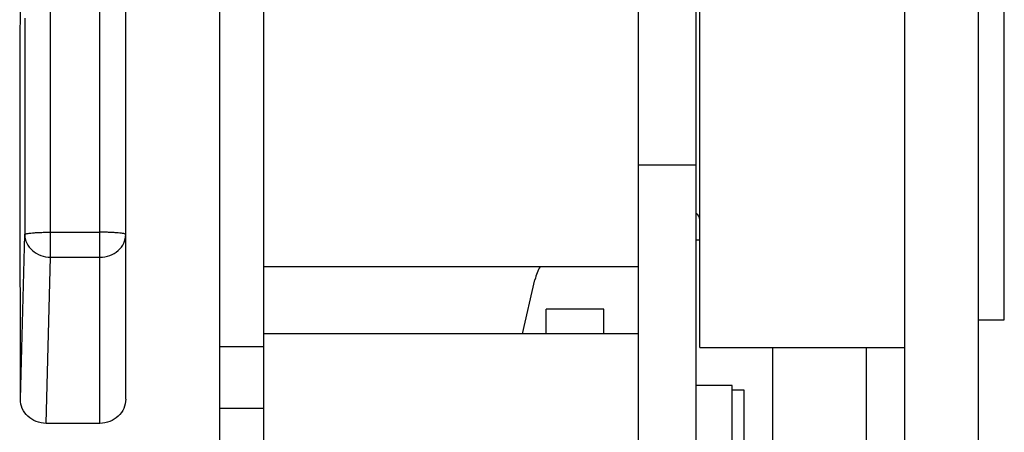
# Model space of a CAD drawing. Units: inches. Extents: x 0 to 22, y 0 to 34.
# Drawn here: x 17.2 to 18, y 27 to 27.3 of the extents above; entities that cross this region are included whole.
import ezdxf

# ---------------------------------------------------------------- set-up
doc = ezdxf.new("R2010")
doc.units = ezdxf.units.IN
doc.header["$LTSCALE"] = 2.216296
doc.header["$MEASUREMENT"] = 0
doc.layers.get('0').update_dxf_attribs({"linetype": 'CONTINUOUS'})
for name, color, linetype in [('02___PRT_ALL_AXES', 7, 'CONTINUOUS'), ('AXIS', 7, 'CONTINUOUS'), ('AXIS_PART', 7, 'CONTINUOUS')]:
    doc.layers.add(name, color=color, linetype=linetype)

msp = doc.modelspace()

# ---------------------------------------------------------------- linework, layer by layer
at = {"color": 7, "linetype": 'Continuous'}
for p, q in [((17.99217, 24.79958), (17.99217, 29.20725)), ((17.72884, 26.49428), (17.72884, 27.93008)), ((17.77351, 26.48277), (17.77351, 27.93008)), ((17.77651, 27.04225), (17.77651, 27.45131)), ((18.01217, 27.06358), (18.01217, 27.43758)), ((17.31192, 26.98347), (17.31192, 27.40168)), ((17.33192, 27.00219), (17.33192, 27.38195)), ((17.27373, 27.11211), (17.27373, 27.31613)), ((17.25373, 27.29719), (17.25373, 27.12972)), ((17.77351, 27.1833), (17.72884, 27.1833)), ((17.25031, 27.00208), (17.25373, 27.12972)), ((17.27373, 27.13143), (17.31192, 27.13143)), ((17.77351, 27.12558), (17.77651, 27.12558)), ((17.27028, 26.98347), (17.27373, 27.11211)), ((17.27373, 27.11211), (17.31192, 27.11211)), ((17.70213, 27.07176), (17.65747, 27.07176)), ((17.70213, 27.05275), (17.70213, 27.07176)), ((17.99217, 27.06358), (18.01217, 27.06358)), ((17.43884, 27.04274), (17.40484, 27.04274)), ((17.77651, 27.04225), (17.93517, 27.04225)), ((17.43884, 26.99499), (17.40484, 26.99499)), ((17.31192, 26.98347), (17.27028, 26.98347))]:
    msp.add_line(p, q, dxfattribs=at)
at = {"color": 3, "linetype": 'Continuous'}
for p, q in [((17.93517, 24.79958), (17.93517, 28.45892)), ((17.43884, 26.93591), (17.43884, 27.79058)), ((17.65747, 27.05275), (17.65747, 27.07176)), ((17.90517, 27.04225), (17.90517, 26.00058))]:
    msp.add_line(p, q, dxfattribs=at)
at = {"color": 7, "linetype": 'Continuous'}
msp.add_arc((17.77117, 27.14108), 0.00533, 0, 63.70388, dxfattribs=at)
msp.add_ellipse((17.25968, 27.25058), major_axis=(0.00085, 0.69792), ratio=0.01391, start_param=1.381297, end_param=1.934862, dxfattribs=at)
for points, knots in [([(17.25373, 27.12972), (17.25374, 27.12978), (17.25389, 27.12993), (17.25442, 27.13017), (17.25556, 27.13044), (17.2574, 27.13071), (17.25986, 27.13096), (17.26284, 27.13117), (17.26624, 27.13132), (17.26991, 27.13141), (17.27244, 27.13143), (17.27373, 27.13143)], [0, 0, 0, 0, 0.010296, 0.027725, 0.087716, 0.181175, 0.304848, 0.454456, 0.624594, 0.809105, 1, 1, 1, 1]), ([(17.25373, 27.12972), (17.25375, 27.12742), (17.25487, 27.12269), (17.25941, 27.11687), (17.26602, 27.11304), (17.27115, 27.11213), (17.27373, 27.11211)], [0, 0, 0, 0, 0.234823, 0.479137, 0.73557, 1, 1, 1, 1]), ([(17.33192, 27.12969), (17.33192, 27.12976), (17.3318, 27.12991), (17.33129, 27.13015), (17.33018, 27.13043), (17.32835, 27.1307), (17.32589, 27.13095), (17.3229, 27.13116), (17.31948, 27.13132), (17.31578, 27.13141), (17.31322, 27.13143), (17.31192, 27.13143)], [0, 0, 0, 0, 0.009681, 0.026186, 0.084673, 0.177168, 0.300761, 0.450818, 0.621786, 0.807404, 1, 1, 1, 1]), ([(17.31192, 27.11211), (17.31451, 27.11211), (17.31966, 27.113), (17.32629, 27.11682), (17.33083, 27.12265), (17.33192, 27.12739), (17.33192, 27.12969)], [0, 0, 0, 0, 0.264743, 0.521006, 0.765058, 1, 1, 1, 1]), ([(17.27028, 26.98347), (17.26768, 26.98347), (17.2625, 26.98441), (17.25587, 26.9885), (17.25138, 26.99469), (17.25032, 26.99965), (17.25031, 27.00208)], [0, 0, 0, 0, 0.25828, 0.511408, 0.757734, 1, 1, 1, 1]), ([(17.33192, 27.00219), (17.33192, 26.99975), (17.33087, 26.99476), (17.32638, 26.98853), (17.31973, 26.98442), (17.31453, 26.98347), (17.31192, 26.98347)], [0, 0, 0, 0, 0.242272, 0.488578, 0.741702, 1, 1, 1, 1])]:
    msp.add_open_spline(points, degree=3, knots=knots, dxfattribs=at)
at = {"layer": '02___PRT_ALL_AXES', "color": 7, "linetype": 'Continuous'}
for p, q in [((17.8108, 27.00926), (17.80151, 27.00926)), ((17.8108, 26.75926), (17.8108, 27.00926))]:
    msp.add_line(p, q, dxfattribs=at)
at = {"layer": 'AXIS', "color": 7, "linetype": 'Continuous'}
for p, q in [((17.40484, 26.94018), (17.40484, 27.45527)), ((17.72884, 27.10475), (17.43884, 27.10475)), ((17.72884, 27.05275), (17.43884, 27.05275)), ((17.80151, 27.01275), (17.77351, 27.01275)), ((17.80151, 26.88442), (17.80151, 27.01275))]:
    msp.add_line(p, q, dxfattribs=at)
at = {"layer": 'AXIS_PART', "color": 3, "linetype": 'Continuous'}
for p, q in [((17.63903, 27.05275), (17.64874, 27.09463)), ((17.83271, 27.04225), (17.83271, 26.45558))]:
    msp.add_line(p, q, dxfattribs=at)
msp.add_arc((17.68771, 27.08558), 0.04, 151.08102, 166.93483, dxfattribs=at)

doc.saveas('drawing.dxf')
